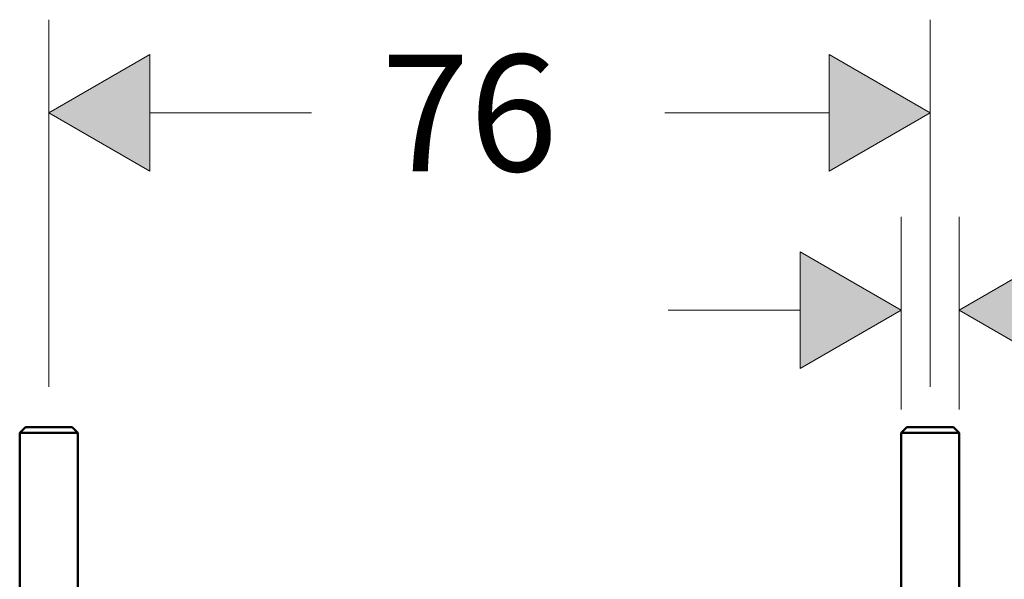
# Model space of a CAD drawing. Units: inches. Extents: x 38 to 172, y 75 to 218.
# Drawn here: x 54 to 75, y 206 to 218 of the extents above; entities that cross this region are included whole.
import ezdxf

# ---------------------------------------------------------------- set-up
doc = ezdxf.new("R2010")
doc.units = ezdxf.units.IN
doc.header["$MEASUREMENT"] = 0

# ---------------------------------------------------------------- blocks, each defined once
blk = doc.blocks.new('block 2')
h = blk.add_hatch(color=7)
h.dxf.hatch_style = 2
h.paths.add_polyline_path([(71.618, 214.386), (73.783, 215.636), (71.618, 216.886)])
at = {"lineweight": 0}
blk.add_lwpolyline([(71.618, 214.386), (73.783, 215.636), (71.618, 216.886), (71.618, 214.386)], dxfattribs=at)
blk = doc.blocks.new('block 3')
h = blk.add_hatch(color=7)
h.dxf.hatch_style = 2
h.paths.add_polyline_path([(57.033, 216.886), (54.868, 215.636), (57.033, 214.386)])
at = {"lineweight": 0}
blk.add_lwpolyline([(57.033, 216.886), (54.868, 215.636), (57.033, 214.386), (57.033, 216.886)], dxfattribs=at)
blk = doc.blocks.new('block 4')
at = {"color": 7, "insert": (62.003, 214.386), "char_height": 2.5, "attachment_point": 7}
blk.add_mtext('\\fFuturaTOT|b0|i0|c0|p34;\\W1;76', dxfattribs=at)
blk = doc.blocks.new('block 5')
at = {"color": 7, "lineweight": 18}
blk.add_lwpolyline([(54.868, 209.762), (54.868, 217.636)], dxfattribs=at)
blk = doc.blocks.new('block 6')
at = {"color": 7, "lineweight": 18}
blk.add_lwpolyline([(73.783, 209.762), (73.783, 217.636)], dxfattribs=at)
blk = doc.blocks.new('block 7')
at = {"color": 7, "lineweight": 18}
blk.add_lwpolyline([(57.033, 215.636), (60.503, 215.636)], dxfattribs=at)
blk = doc.blocks.new('block 8')
at = {"color": 7, "lineweight": 18}
blk.add_lwpolyline([(68.087, 215.636), (71.618, 215.636)], dxfattribs=at)
blk = doc.blocks.new('block 9')
at = {"color": 7, "lineweight": 18}
blk.add_lwpolyline([(71.618, 214.386), (73.783, 215.636), (71.618, 216.886), (71.618, 214.386)], dxfattribs=at)
blk = doc.blocks.new('block 10')
at = {"color": 7, "lineweight": 18}
blk.add_lwpolyline([(57.033, 216.886), (54.868, 215.636), (57.033, 214.386), (57.033, 216.886)], dxfattribs=at)
blk = doc.blocks.new('block 12')
h = blk.add_hatch(color=7)
h.dxf.hatch_style = 2
h.paths.add_polyline_path([(76.573, 212.659), (74.408, 211.408), (76.573, 210.158)])
at = {"lineweight": 0}
blk.add_lwpolyline([(76.573, 212.659), (74.408, 211.408), (76.573, 210.158), (76.573, 212.659)], dxfattribs=at)
blk = doc.blocks.new('block 13')
h = blk.add_hatch(color=7)
h.dxf.hatch_style = 2
h.paths.add_polyline_path([(70.993, 210.158), (73.158, 211.408), (70.993, 212.659)])
at = {"lineweight": 0}
blk.add_lwpolyline([(70.993, 210.158), (73.158, 211.408), (70.993, 212.659), (70.993, 210.158)], dxfattribs=at)
blk = doc.blocks.new('block 14')
at = {"color": 7, "insert": (85.641, 210.158), "char_height": 2.5, "attachment_point": 7}
blk.add_mtext('\\fFuturaTOT|b0|i0|c0|p34;\\W1;5', dxfattribs=at)
blk = doc.blocks.new('block 15')
at = {"color": 7, "insert": (80.601, 210.158), "char_height": 2.5, "attachment_point": 7}
blk.add_mtext('\\fFuturaTOT|b0|i0|c0|p34;\\W1;Ø', dxfattribs=at)
blk = doc.blocks.new('block 16')
at = {"color": 7, "insert": (88.683, 210.158), "char_height": 2.5, "attachment_point": 7}
blk.add_mtext('\\fFuturaTOT|b0|i0|c0|p34;\\W1;,3', dxfattribs=at)
blk = doc.blocks.new('block 17')
at = {"color": 7, "lineweight": 18}
blk.add_lwpolyline([(73.158, 209.275), (73.158, 213.409)], dxfattribs=at)
blk = doc.blocks.new('block 18')
at = {"color": 7, "lineweight": 18}
blk.add_lwpolyline([(74.408, 209.275), (74.408, 213.409)], dxfattribs=at)
blk = doc.blocks.new('block 19')
at = {"color": 7, "lineweight": 18}
blk.add_lwpolyline([(68.158, 211.408), (70.993, 211.408)], dxfattribs=at)
blk = doc.blocks.new('block 20')
at = {"color": 7, "lineweight": 18}
blk.add_lwpolyline([(76.573, 211.408), (79.101, 211.408)], dxfattribs=at)
blk = doc.blocks.new('block 21')
at = {"color": 7, "lineweight": 18}
blk.add_lwpolyline([(76.573, 212.659), (74.408, 211.408), (76.573, 210.158), (76.573, 212.659)], dxfattribs=at)
blk = doc.blocks.new('block 22')
at = {"color": 7, "lineweight": 18}
blk.add_lwpolyline([(70.993, 210.158), (73.158, 211.408), (70.993, 212.659), (70.993, 210.158)], dxfattribs=at)
blk = doc.blocks.new('block 11')
for name in ['block 17', 'block 18', 'block 13', 'block 22', 'block 12', 'block 21', 'block 15', 'block 14', 'block 16', 'block 19', 'block 20']:
    blk.add_blockref(name, (0, 0))
blk = doc.blocks.new('block 1302')
at = {"color": 7, "lineweight": 50}
blk.add_lwpolyline([(73.283, 208.9), (73.303, 208.9)], dxfattribs=at)
blk = doc.blocks.new('block 1303')
at = {"color": 7, "lineweight": 50}
blk.add_lwpolyline([(73.303, 208.9), (74.283, 208.9)], dxfattribs=at)
blk = doc.blocks.new('block 1304')
at = {"color": 7, "lineweight": 50}
blk.add_lwpolyline([(73.183, 208.775), (74.408, 208.775)], dxfattribs=at)
blk = doc.blocks.new('block 1305')
at = {"color": 7, "lineweight": 50}
blk.add_lwpolyline([(73.158, 208.775), (73.183, 208.775)], dxfattribs=at)
blk = doc.blocks.new('block 1308')
at = {"color": 7, "lineweight": 50}
blk.add_lwpolyline([(74.283, 208.9), (74.408, 208.775)], dxfattribs=at)
blk = doc.blocks.new('block 1309')
at = {"color": 7, "lineweight": 50}
blk.add_lwpolyline([(73.283, 208.9), (73.158, 208.775)], dxfattribs=at)
blk = doc.blocks.new('block 1310')
at = {"color": 7, "lineweight": 50}
blk.add_lwpolyline([(74.408, 208.775), (74.408, 205.275)], dxfattribs=at)
blk = doc.blocks.new('block 1311')
at = {"color": 7, "lineweight": 50}
blk.add_lwpolyline([(73.158, 208.775), (73.158, 205.275)], dxfattribs=at)
blk = doc.blocks.new('block 1316')
at = {"color": 7, "lineweight": 50}
blk.add_lwpolyline([(73.283, 208.9), (73.158, 208.775)], dxfattribs=at)
blk = doc.blocks.new('block 1317')
at = {"color": 7, "lineweight": 50}
blk.add_lwpolyline([(74.283, 208.9), (74.408, 208.775)], dxfattribs=at)
blk = doc.blocks.new('block 1318')
at = {"color": 7, "lineweight": 50}
blk.add_lwpolyline([(73.158, 208.775), (73.158, 205.275)], dxfattribs=at)
blk = doc.blocks.new('block 1321')
at = {"color": 7, "lineweight": 50}
blk.add_lwpolyline([(55.009, 208.9), (55.368, 208.9)], dxfattribs=at)
blk = doc.blocks.new('block 1322')
at = {"color": 7, "lineweight": 50}
blk.add_lwpolyline([(54.368, 208.9), (55.009, 208.9)], dxfattribs=at)
blk = doc.blocks.new('block 1323')
at = {"color": 7, "lineweight": 50}
blk.add_lwpolyline([(54.243, 208.775), (55.044, 208.775)], dxfattribs=at)
blk = doc.blocks.new('block 1324')
at = {"color": 7, "lineweight": 50}
blk.add_lwpolyline([(55.044, 208.775), (55.493, 208.775)], dxfattribs=at)
blk = doc.blocks.new('block 1327')
at = {"color": 7, "lineweight": 50}
blk.add_lwpolyline([(54.368, 208.9), (54.243, 208.775)], dxfattribs=at)
blk = doc.blocks.new('block 1328')
at = {"color": 7, "lineweight": 50}
blk.add_lwpolyline([(55.368, 208.9), (55.493, 208.775)], dxfattribs=at)
blk = doc.blocks.new('block 1329')
at = {"color": 7, "lineweight": 50}
blk.add_lwpolyline([(54.243, 208.775), (54.243, 205.275)], dxfattribs=at)
blk = doc.blocks.new('block 1330')
at = {"color": 7, "lineweight": 50}
blk.add_lwpolyline([(55.493, 208.775), (55.493, 205.275)], dxfattribs=at)
blk = doc.blocks.new('block 1335')
at = {"color": 7, "lineweight": 50}
blk.add_lwpolyline([(55.368, 208.9), (55.493, 208.775)], dxfattribs=at)
blk = doc.blocks.new('block 1336')
at = {"color": 7, "lineweight": 50}
blk.add_lwpolyline([(54.368, 208.9), (54.243, 208.775)], dxfattribs=at)
blk = doc.blocks.new('block 1337')
at = {"color": 7, "lineweight": 50}
blk.add_lwpolyline([(54.243, 208.775), (54.243, 205.275)], dxfattribs=at)
blk = doc.blocks.new('block 56')
for name in ['block 1327', 'block 1336', 'block 1322', 'block 1321', 'block 1328', 'block 1335', 'block 1309', 'block 1316', 'block 1302', 'block 1303', 'block 1308', 'block 1317', 'block 1323', 'block 1329', 'block 1337', 'block 1324', 'block 1330', 'block 1305', 'block 1311', 'block 1318', 'block 1304', 'block 1310']:
    blk.add_blockref(name, (0, 0))

msp = doc.modelspace()

# ---------------------------------------------------------------- block references
for name in ['block 5', 'block 6', 'block 3', 'block 10', 'block 4', 'block 2', 'block 9', 'block 7', 'block 8', 'block 11', 'block 56']:
    msp.add_blockref(name, (0, 0))

doc.saveas('drawing.dxf')
